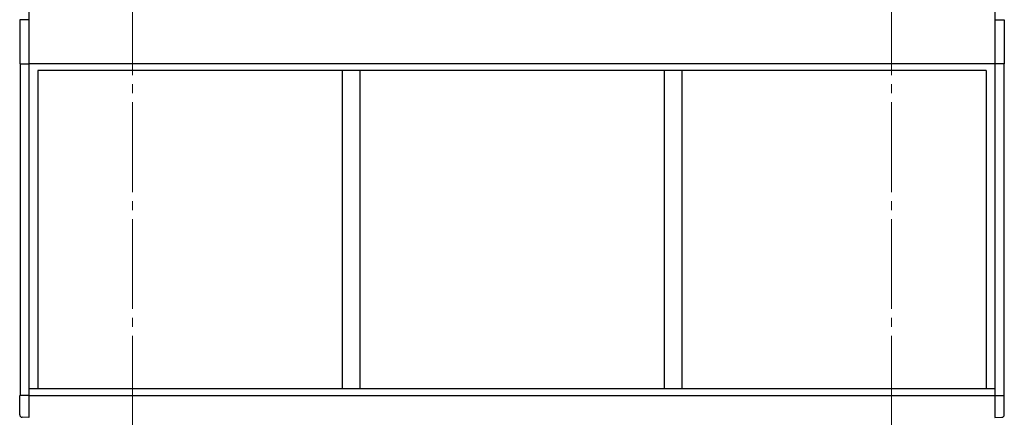
# Model space of a CAD drawing. Units: millimetres. Extents: x 0 to 21025, y 0 to 14850.
# Drawn here: x 1262 to 3451, y 9699 to 10585 of the extents above; entities that cross this region are included whole.
import ezdxf

# ---------------------------------------------------------------- set-up
doc = ezdxf.new("R2010")
doc.units = ezdxf.units.MM
doc.linetypes.add('YCENTER_1', pattern=[13, 10, -1, 1, -1])
for name, color, linetype, lineweight in [('YKK_12', 2, 'Continuous', 13), ('YKK_13', 4, 'Continuous', 30), ('YKK_A1', 4, 'Continuous', 30)]:
    doc.layers.add(name, color=color, linetype=linetype, lineweight=lineweight)

msp = doc.modelspace()

# ---------------------------------------------------------------- linework, layer by layer
at = {"layer": 'YKK_12', "linetype": 'YCENTER_1', "ltscale": 20}
for p, q in [((1512.6, 11441), (1512.6, 7939.9)), ((3200.6, 11441), (3200.6, 7926.9))]:
    msp.add_line(p, q, dxfattribs=at)
at = {"layer": 'YKK_13', "ltscale": 0.5}
for p, q in [((1282.6, 10584.8), (1261.9, 10584.8)), ((1261.9, 10584.8), (1261.9, 10486.8)), ((3430.6, 10584.8), (3451.3, 10584.8)), ((3451.3, 10584.8), (3451.3, 10486.8)), ((1261.9, 10486.8), (1282.6, 10486.8)), ((3451.3, 10486.8), (3430.6, 10486.8)), ((1282.6, 9748), (1262.1, 9748)), ((1262.1, 9705.1), (1262.1, 9748)), ((3430.6, 9748), (3451.1, 9748)), ((3451.1, 9705.1), (3451.1, 9748)), ((1282.6, 9698.8), (1267.3, 9699.6)), ((3430.6, 9698.8), (3445.9, 9699.6))]:
    msp.add_line(p, q, dxfattribs=at)
for centre, start, end in [((1267.6, 9705.1), 180, 267), ((3445.6, 9705.1), 273, 0)]:
    msp.add_arc(centre, 5.5, start, end, dxfattribs=at)
at = {"layer": 'YKK_A1', "ltscale": 0.5}
for p, q in [((1282.6, 11372.8), (1282.6, 10535.8)), ((3430.6, 11373), (3430.6, 10535.8)), ((3430.6, 10600.8), (3430.6, 10584.8)), ((1282.6, 10535.8), (1282.6, 9698.8)), ((3430.6, 10536), (3430.6, 9698.8)), ((1262.6, 10486.8), (1262.6, 9748)), ((3430.6, 10486.8), (1282.6, 10486.8)), ((1302.6, 10471.3), (1302.6, 9763.8)), ((3410.6, 10471.3), (1302.6, 10471.3)), ((1978.6, 10471.3), (1978.6, 9763.8)), ((2018.6, 10471.3), (2018.6, 9763.8)), ((2694.6, 10471.3), (2694.6, 9763.8)), ((2734.6, 10471.3), (2734.6, 9763.8)), ((3410.6, 10471.3), (3410.6, 9763.8)), ((3410.6, 10470.8), (3410.6, 9763.8)), ((3450.6, 10486.8), (3450.6, 9748)), ((1282.6, 9763.8), (3430.6, 9763.8)), ((1282.6, 9747.8), (3430.6, 9747.8)), ((3430.6, 9763.8), (3430.6, 9747.8))]:
    msp.add_line(p, q, dxfattribs=at)

doc.saveas('drawing.dxf')
